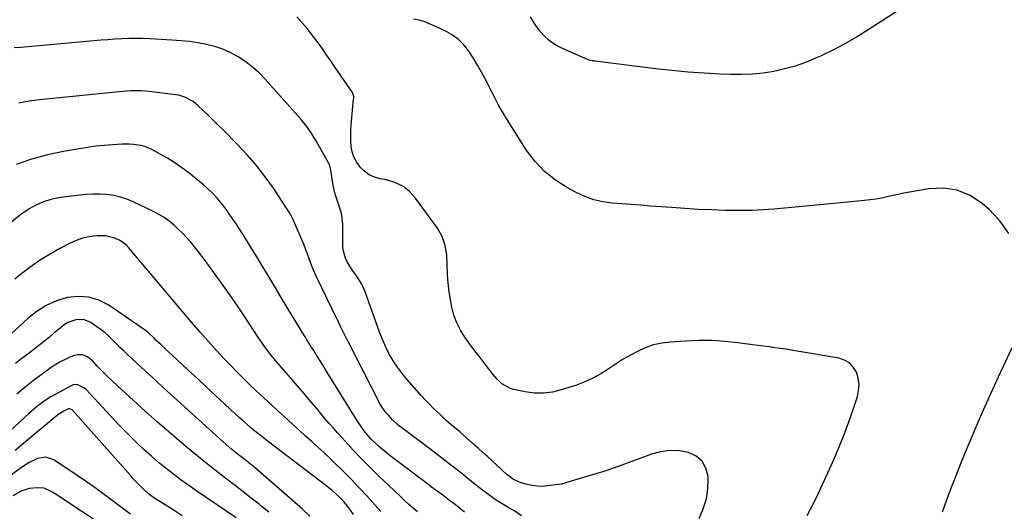
# Model space of a CAD drawing. Units: inches. Extents: x 1895203 to 1900546, y 448439 to 453771.
# Drawn here: x 1897687 to 1898188, y 452944 to 453193 of the extents above; entities that cross this region are included whole.
import ezdxf

# ---------------------------------------------------------------- set-up
doc = ezdxf.new("R2010")
doc.units = ezdxf.units.IN
doc.header["$MEASUREMENT"] = 0
doc.layers.add('7', color=7, linetype='Continuous')
doc.layers.add('8', color=7, linetype='Continuous')

msp = doc.modelspace()

# ---------------------------------------------------------------- linework, layer by layer
at = {"layer": '7', "color": 18}
for points in [[(1898137.22, 453200.24, 1942), (1898118.74, 453188.28, 1942), (1898112.83, 453184.65, 1942), (1898106.83, 453181.2, 1942), (1898100.67, 453178.01, 1942), (1898094.42, 453175.02, 1942), (1898091.92, 453173.89, 1942), (1898086.78, 453171.78, 1942), (1898081.56, 453169.93, 1942), (1898076.22, 453168.46, 1942), (1898070.8, 453167.24, 1942), (1898065.3, 453166.4, 1942), (1898059.79, 453165.81, 1942), (1898054.25, 453165.6, 1942), (1898048.7, 453165.65, 1942), (1898043.45, 453165.86, 1942), (1898035.26, 453166.31, 1942), (1898027.09, 453166.88, 1942), (1898018.93, 453167.67, 1942), (1898010.79, 453168.58, 1942), (1897979.71, 453172.46, 1942), (1897979.24, 453172.53, 1942), (1897978.31, 453172.65, 1942), (1897976.93, 453172.92, 1942), (1897976.05, 453173.24, 1942), (1897963.24, 453178.81, 1942), (1897959.82, 453180.64, 1942), (1897956.64, 453182.79, 1942), (1897953.84, 453185.41, 1942), (1897951.3, 453188.35, 1942), (1897949.09, 453191.61, 1942), (1897947.06, 453194.97, 1942)], [(1898087.7, 452941.61, 1938), (1898090.67, 452947.45, 1938), (1898093.56, 452953.33, 1938), (1898096.34, 452959.26, 1938), (1898099.05, 452965.23, 1938), (1898101.36, 452970.45, 1938), (1898103.99, 452976.64, 1938), (1898106.5, 452982.88, 1938), (1898108.83, 452989.19, 1938), (1898111.04, 452995.55, 1938), (1898113.21, 453002.11, 1938), (1898113.87, 453005.21, 1938), (1898114.08, 453008.3, 1938), (1898113.64, 453011.36, 1938), (1898112.75, 453014.4, 1938), (1898111.14, 453017, 1938), (1898109.17, 453019.14, 1938), (1898106.65, 453020.58, 1938), (1898103.76, 453021.57, 1938), (1898082.59, 453025.2, 1938), (1898079.75, 453025.67, 1938), (1898076.92, 453026.11, 1938), (1898074.07, 453026.53, 1938), (1898071.23, 453026.92, 1938), (1898068.38, 453027.3, 1938), (1898065.53, 453027.67, 1938), (1898062.69, 453028.05, 1938), (1898059.84, 453028.43, 1938), (1898052.4, 453029.43, 1938), (1898045.83, 453030.11, 1938), (1898039.25, 453030.52, 1938), (1898032.66, 453030.54, 1938), (1898026.05, 453030.29, 1938), (1898017.97, 453029.75, 1938), (1898013.74, 453029.2, 1938), (1898009.6, 453028.31, 1938), (1898005.61, 453026.93, 1938), (1898001.71, 453025.21, 1938), (1897997.92, 453023.16, 1938), (1897994.19, 453021.01, 1938), (1897990.56, 453018.72, 1938), (1897986.98, 453016.33, 1938), (1897986.54, 453016.02, 1938), (1897982.69, 453013.59, 1938), (1897978.72, 453011.4, 1938), (1897974.58, 453009.56, 1938), (1897970.32, 453007.96, 1938), (1897962.66, 453005.48, 1938), (1897958.13, 453004.39, 1938), (1897953.57, 453003.78, 1938), (1897948.97, 453003.88, 1938), (1897944.34, 453004.45, 1938), (1897938.38, 453005.67, 1938), (1897936.77, 453006.13, 1938), (1897932.47, 453008.59, 1938), (1897930.02, 453010.94, 1938), (1897927.81, 453013.52, 1938), (1897923.92, 453018.54, 1938), (1897921.31, 453021.93, 1938), (1897918.72, 453025.34, 1938), (1897916.15, 453028.76, 1938), (1897913.61, 453032.19, 1938), (1897911.35, 453035.76, 1938), (1897909.45, 453039.47, 1938), (1897908.07, 453043.41, 1938), (1897907.06, 453047.51, 1938), (1897905.7, 453055.25, 1938), (1897905.24, 453058.36, 1938), (1897904.88, 453061.47, 1938), (1897904.7, 453064.6, 1938), (1897904.62, 453069.11, 1938), (1897904.37, 453073.99, 1938), (1897903.59, 453078.82, 1938), (1897902.09, 453083.42, 1938), (1897899.67, 453087.6, 1938), (1897888.58, 453102.88, 1938), (1897885.5, 453106.22, 1938), (1897882.05, 453108.98, 1938), (1897878.06, 453110.86, 1938), (1897874.71, 453111.87, 1938), (1897873.71, 453112.17, 1938), (1897870.56, 453112.72, 1938), (1897867.65, 453113.57, 1938), (1897864.96, 453114.77, 1938), (1897862.58, 453116.52, 1938), (1897860.41, 453118.63, 1938), (1897858.45, 453121.39, 1938), (1897857.19, 453123.77, 1938), (1897856.37, 453126.33, 1938), (1897855.85, 453129.01, 1938), (1897855.64, 453131.8, 1938), (1897855.55, 453134.58, 1938), (1897855.62, 453137.36, 1938), (1897855.8, 453140.15, 1938), (1897857.05, 453153.12, 1938), (1897857.07, 453153.55, 1938), (1897857.07, 453154.42, 1938), (1897856.67, 453156.08, 1938), (1897856.45, 453156.45, 1938), (1897847.7, 453169.26, 1938), (1897845.42, 453172.58, 1938), (1897843.11, 453175.89, 1938), (1897840.79, 453179.19, 1938), (1897838.44, 453182.47, 1938), (1897836.02, 453185.69, 1938), (1897833.52, 453188.84, 1938), (1897830.9, 453191.89, 1938), (1897828.18, 453194.87, 1938)], [(1898032.72, 452940.22, 1936), (1898034.85, 452945.08, 1936), (1898036.43, 452950.07, 1936), (1898037.18, 452955.25, 1936), (1898037.36, 452960.55, 1936), (1898037.32, 452961.52, 1936), (1898036.23, 452965.74, 1936), (1898034.33, 452969.3, 1936), (1898031.21, 452971.85, 1936), (1898027.29, 452973.75, 1936), (1898022.53, 452974.49, 1936), (1898017.8, 452974.66, 1936), (1898013.12, 452973.99, 1936), (1898008.47, 452972.75, 1936), (1897993.37, 452967.23, 1936), (1897989.13, 452965.66, 1936), (1897984.86, 452964.22, 1936), (1897964.8, 452958.23, 1936), (1897964.54, 452958.15, 1936), (1897964.02, 452957.98, 1936), (1897962.98, 452957.67, 1936), (1897962.71, 452957.62, 1936), (1897955.6, 452956.67, 1936), (1897952.99, 452956.48, 1936), (1897950.4, 452956.5, 1936), (1897947.82, 452956.84, 1936), (1897945.27, 452957.39, 1936), (1897942.21, 452958.24, 1936), (1897938.37, 452959.92, 1936), (1897935.01, 452962.46, 1936), (1897925.04, 452971.59, 1936), (1897922.72, 452973.7, 1936), (1897920.4, 452975.8, 1936), (1897918.07, 452977.9, 1936), (1897914.42, 452981.14, 1936), (1897911.02, 452984.12, 1936), (1897907.57, 452987.05, 1936), (1897904.16, 452990.01, 1936), (1897900.82, 452993.07, 1936), (1897897.7, 452996.07, 1936), (1897895.63, 452998.16, 1936), (1897893.61, 453000.31, 1936), (1897891.63, 453002.5, 1936), (1897884.16, 453010.96, 1936), (1897882.48, 453012.94, 1936), (1897880.85, 453014.96, 1936), (1897879.31, 453017.05, 1936), (1897877.81, 453019.18, 1936), (1897876.42, 453021.37, 1936), (1897875.13, 453023.61, 1936), (1897874.71, 453024.44, 1936), (1897873.96, 453025.93, 1936), (1897872.89, 453028.29, 1936), (1897871.37, 453032, 1936), (1897870.24, 453034.85, 1936), (1897869.16, 453037.72, 1936), (1897868.11, 453040.61, 1936), (1897862.94, 453055.23, 1936), (1897861.18, 453059.19, 1936), (1897858.83, 453062.84, 1936), (1897856.3, 453066.4, 1936), (1897854, 453070.12, 1936), (1897852.91, 453072.35, 1936), (1897851.74, 453076.64, 1936), (1897851.54, 453078.89, 1936), (1897851.49, 453083.19, 1936), (1897851.5, 453086.37, 1936), (1897851.6, 453089.56, 1936), (1897851.12, 453094.24, 1936), (1897850.69, 453095.76, 1936), (1897848.93, 453100.84, 1936), (1897848.12, 453103.41, 1936), (1897847.39, 453106.01, 1936), (1897846.8, 453108.64, 1936), (1897846.31, 453111.3, 1936), (1897845.56, 453115.98, 1936), (1897845.17, 453118.63, 1936), (1897844.77, 453119.89, 1936), (1897844.47, 453120.49, 1936), (1897838.22, 453131.63, 1936), (1897835.84, 453135.53, 1936), (1897833.18, 453139.24, 1936), (1897830.32, 453142.81, 1936), (1897827.33, 453146.27, 1936), (1897812.04, 453163.29, 1936), (1897808.94, 453166.45, 1936), (1897805.67, 453169.41, 1936), (1897802.16, 453172.07, 1936), (1897798.39, 453174.59, 1936), (1897794.54, 453176.66, 1936), (1897790.59, 453178.45, 1936), (1897786.47, 453179.82, 1936), (1897782.24, 453180.9, 1936), (1897777.92, 453181.68, 1936), (1897773.58, 453182.34, 1936), (1897769.21, 453182.8, 1936), (1897764.83, 453183.15, 1936), (1897753.36, 453183.79, 1936), (1897749.8, 453183.94, 1936), (1897746.23, 453184, 1936), (1897742.66, 453183.94, 1936), (1897739.1, 453183.8, 1936), (1897735.53, 453183.59, 1936), (1897731.97, 453183.34, 1936), (1897728.41, 453183.06, 1936), (1897724.86, 453182.76, 1936), (1897687.76, 453179.36, 1936), (1897684.46, 453179.15, 1936)], [(1897942.35, 452941.52, 1934), (1897939.01, 452943.83, 1934), (1897935.13, 452946.08, 1934), (1897932.52, 452947.53, 1934), (1897930.02, 452949.16, 1934), (1897927.87, 452950.69, 1934), (1897925.59, 452952.34, 1934), (1897923.33, 452954.01, 1934), (1897921.1, 452955.73, 1934), (1897918.89, 452957.48, 1934), (1897914.18, 452961.27, 1934), (1897909.61, 452964.91, 1934), (1897905.02, 452968.51, 1934), (1897900.38, 452972.06, 1934), (1897895.72, 452975.57, 1934), (1897882.18, 452985.65, 1934), (1897879.76, 452987.54, 1934), (1897876.75, 452990.3, 1934), (1897874.71, 452992.58, 1934), (1897873.65, 452993.77, 1934), (1897872.04, 452995.8, 1934), (1897870.2, 452998.73, 1934), (1897869.79, 452999.5, 1934), (1897854.18, 453030, 1934), (1897853.17, 453032, 1934), (1897851.21, 453036.03, 1934), (1897850.25, 453038.05, 1934), (1897849.05, 453040.66, 1934), (1897848.35, 453042.11, 1934), (1897846.49, 453045.7, 1934), (1897846.13, 453046.42, 1934), (1897838.15, 453062.91, 1934), (1897836.13, 453067.43, 1934), (1897834.4, 453072.07, 1934), (1897833.58, 453074.41, 1934), (1897831.81, 453079.03, 1934), (1897830.86, 453081.32, 1934), (1897826.68, 453091.1, 1934), (1897825.95, 453092.7, 1934), (1897824.26, 453095.8, 1934), (1897823.32, 453097.29, 1934), (1897816.26, 453107.87, 1934), (1897812.07, 453113.76, 1934), (1897807.67, 453119.46, 1934), (1897802.94, 453124.9, 1934), (1897797.99, 453130.16, 1934), (1897790.67, 453137.5, 1934), (1897788.18, 453139.97, 1934), (1897785.68, 453142.43, 1934), (1897783.15, 453144.86, 1934), (1897780.62, 453147.28, 1934), (1897777.87, 453149.88, 1934), (1897775.38, 453151.91, 1934), (1897771.15, 453154.19, 1934), (1897768.09, 453155.1, 1934), (1897766.51, 453155.37, 1934), (1897752.97, 453156.98, 1934), (1897749.2, 453157.29, 1934), (1897747.32, 453157.35, 1934), (1897743.53, 453157.29, 1934), (1897739.76, 453157.07, 1934), (1897737.87, 453156.91, 1934), (1897697.35, 453152.87, 1934), (1897694.66, 453152.54, 1934), (1897691.98, 453152.14, 1934), (1897689.31, 453151.62, 1934), (1897686.67, 453151.02, 1934)], [(1897913.48, 452943.44, 1932), (1897910.72, 452945.59, 1932), (1897907.93, 452947.73, 1932), (1897905.13, 452949.84, 1932), (1897902.32, 452951.94, 1932), (1897899.51, 452954.05, 1932), (1897896.71, 452956.15, 1932), (1897893.9, 452958.26, 1932), (1897877.71, 452970.39, 1932), (1897875.67, 452971.95, 1932), (1897874.71, 452972.72, 1932), (1897873.67, 452973.55, 1932), (1897871.7, 452975.19, 1932), (1897869.76, 452976.87, 1932), (1897868.79, 452977.72, 1932), (1897866.03, 452980.38, 1932), (1897864.74, 452981.8, 1932), (1897862.31, 452984.78, 1932), (1897861.17, 452986.32, 1932), (1897859.04, 452989.52, 1932), (1897842.59, 453016.06, 1932), (1897841.14, 453018.41, 1932), (1897839.68, 453020.75, 1932), (1897838.21, 453023.09, 1932), (1897836.74, 453025.43, 1932), (1897835.27, 453027.77, 1932), (1897833.81, 453030.12, 1932), (1897832.35, 453032.47, 1932), (1897830.91, 453034.82, 1932), (1897827.34, 453040.64, 1932), (1897824.12, 453045.92, 1932), (1897820.92, 453051.2, 1932), (1897817.74, 453056.5, 1932), (1897814.58, 453061.81, 1932), (1897811.44, 453067.08, 1932), (1897809.15, 453070.91, 1932), (1897806.83, 453074.72, 1932), (1897804.49, 453078.51, 1932), (1897802.11, 453082.29, 1932), (1897800.33, 453085.1, 1932), (1897798.82, 453087.45, 1932), (1897797.29, 453089.79, 1932), (1897795.73, 453092.1, 1932), (1897794.14, 453094.41, 1932), (1897792.34, 453096.94, 1932), (1897790.86, 453098.92, 1932), (1897787.74, 453102.75, 1932), (1897786.08, 453104.58, 1932), (1897782.55, 453108.01, 1932), (1897780.68, 453109.62, 1932), (1897773.23, 453115.65, 1932), (1897769.75, 453118.3, 1932), (1897766.17, 453120.81, 1932), (1897762.46, 453123.12, 1932), (1897758.66, 453125.28, 1932), (1897754.4, 453127.54, 1932), (1897750.81, 453129.07, 1932), (1897748.93, 453129.58, 1932), (1897745.04, 453130.19, 1932), (1897743.08, 453130.33, 1932), (1897739.15, 453130.29, 1932), (1897734.51, 453130, 1932), (1897730.23, 453129.67, 1932), (1897725.95, 453129.23, 1932), (1897721.7, 453128.66, 1932), (1897717.46, 453127.98, 1932), (1897709.45, 453126.58, 1932), (1897701.3, 453124.83, 1932), (1897693.27, 453122.68, 1932), (1897685.44, 453119.94, 1932)], [(1897870.79, 452943.72, 1928), (1897863.71, 452951.61, 1928), (1897859.74, 452955.94, 1928), (1897855.7, 452960.19, 1928), (1897851.56, 452964.35, 1928), (1897847.35, 452968.44, 1928), (1897844.87, 452970.79, 1928), (1897841.84, 452973.64, 1928), (1897838.79, 452976.47, 1928), (1897835.72, 452979.27, 1928), (1897832.63, 452982.05, 1928), (1897829.54, 452984.83, 1928), (1897826.45, 452987.61, 1928), (1897823.37, 452990.41, 1928), (1897820.31, 452993.22, 1928), (1897811.14, 453001.64, 1928), (1897807.53, 453005.02, 1928), (1897803.94, 453008.43, 1928), (1897800.41, 453011.9, 1928), (1897796.92, 453015.41, 1928), (1897795.39, 453016.96, 1928), (1897791.2, 453021.31, 1928), (1897787.07, 453025.72, 1928), (1897783.03, 453030.2, 1928), (1897779.05, 453034.74, 1928), (1897777.93, 453036.05, 1928), (1897773.44, 453041.28, 1928), (1897768.96, 453046.53, 1928), (1897764.5, 453051.8, 1928), (1897760.05, 453057.07, 1928), (1897743.47, 453076.77, 1928), (1897742.77, 453077.57, 1928), (1897741.29, 453079.09, 1928), (1897737.89, 453081.56, 1928), (1897734.93, 453082.74, 1928), (1897730.86, 453083.74, 1928), (1897726.68, 453083.77, 1928), (1897724.66, 453083.55, 1928), (1897721.58, 453083.04, 1928), (1897718.57, 453082.3, 1928), (1897715.66, 453081.23, 1928), (1897712.82, 453079.95, 1928), (1897707.68, 453077.26, 1928), (1897702.41, 453074.3, 1928), (1897697.29, 453071.15, 1928), (1897692.36, 453067.68, 1928), (1897687.57, 453064.02, 1928), (1897684.74, 453061.71, 1928)], [(1897856.9, 452942.14, 1926), (1897854.65, 452945.53, 1926), (1897851.78, 452949.06, 1926), (1897849.59, 452951.32, 1926), (1897846.04, 452954.45, 1926), (1897843.56, 452956.41, 1926), (1897813.06, 452979.66, 1926), (1897810.96, 452981.28, 1926), (1897808.88, 452982.93, 1926), (1897806.83, 452984.6, 1926), (1897804.79, 452986.29, 1926), (1897802.78, 452988.01, 1926), (1897800.78, 452989.75, 1926), (1897798.81, 452991.52, 1926), (1897796.86, 452993.31, 1926), (1897791.48, 452998.31, 1926), (1897786.85, 453002.61, 1926), (1897782.22, 453006.92, 1926), (1897777.59, 453011.21, 1926), (1897772.96, 453015.51, 1926), (1897766.87, 453021.15, 1926), (1897764.95, 453022.94, 1926), (1897763.02, 453024.72, 1926), (1897761.1, 453026.51, 1926), (1897759.18, 453028.3, 1926), (1897756.69, 453030.62, 1926), (1897755.35, 453031.9, 1926), (1897752.68, 453034.48, 1926), (1897751.21, 453035.6, 1926), (1897732.48, 453048.46, 1926), (1897727.51, 453051, 1926), (1897722.37, 453052.65, 1926), (1897716.98, 453052.97, 1926), (1897711.43, 453052.4, 1926), (1897705.94, 453050.66, 1926), (1897700.73, 453048.39, 1926), (1897695.93, 453045.35, 1926), (1897691.4, 453041.8, 1926), (1897678.88, 453030.29, 1926)], [(1897834.68, 452941.42, 1924), (1897830.95, 452944.97, 1924), (1897807.29, 452965.61, 1924), (1897806.07, 452966.65, 1924), (1897803.58, 452968.66, 1924), (1897801.03, 452970.6, 1924), (1897798.5, 452972.57, 1924), (1897795.18, 452975.25, 1924), (1897792.21, 452977.79, 1924), (1897790.74, 452979.09, 1924), (1897771.04, 452996.84, 1924), (1897765.52, 453001.83, 1924), (1897760.02, 453006.83, 1924), (1897754.54, 453011.86, 1924), (1897749.08, 453016.91, 1924), (1897742.03, 453023.45, 1924), (1897740.12, 453025.25, 1924), (1897738.22, 453027.08, 1924), (1897736.36, 453028.93, 1924), (1897734.51, 453030.8, 1924), (1897732.63, 453032.63, 1924), (1897730.68, 453034.38, 1924), (1897728.64, 453036, 1924), (1897726.52, 453037.56, 1924), (1897723.45, 453039.67, 1924), (1897719.74, 453041.22, 1924), (1897715.72, 453041.13, 1924), (1897711.77, 453039.69, 1924), (1897709.97, 453038.61, 1924), (1897706.94, 453036.22, 1924), (1897704.63, 453034.27, 1924), (1897702.3, 453032.34, 1924), (1897699.95, 453030.45, 1924), (1897697.59, 453028.57, 1924), (1897695.39, 453026.85, 1924), (1897692.81, 453024.84, 1924), (1897690.23, 453022.85, 1924), (1897687.62, 453020.87, 1924), (1897685.01, 453018.9, 1924)], [(1897813.87, 452943.42, 1922), (1897810.76, 452945.95, 1922), (1897808.98, 452947.36, 1922), (1897804.94, 452950.54, 1922), (1897800.89, 452953.71, 1922), (1897796.82, 452956.85, 1922), (1897792.73, 452959.98, 1922), (1897791.37, 452961.01, 1922), (1897786.61, 452964.68, 1922), (1897781.9, 452968.39, 1922), (1897777.24, 452972.17, 1922), (1897772.62, 452976, 1922), (1897769.4, 452978.7, 1922), (1897763.23, 452983.96, 1922), (1897757.11, 452989.27, 1922), (1897751.06, 452994.66, 1922), (1897745.06, 453000.1, 1922), (1897734.55, 453009.75, 1922), (1897731.45, 453012.7, 1922), (1897729.93, 453014.21, 1922), (1897726.66, 453017.6, 1922), (1897724.34, 453020.15, 1922), (1897721.66, 453022.22, 1922), (1897719.22, 453023.24, 1922), (1897716.51, 453023.35, 1922), (1897715.14, 453023, 1922), (1897712.79, 453022.07, 1922), (1897710.29, 453020.96, 1922), (1897707.85, 453019.74, 1922), (1897705.51, 453018.33, 1922), (1897703.23, 453016.81, 1922), (1897698.71, 453013.54, 1922), (1897694.28, 453010.22, 1922), (1897689.93, 453006.81, 1922), (1897685.69, 453003.25, 1922)], [(1897769.81, 452941.56, 1918), (1897765.2, 452944.53, 1918), (1897758.46, 452948.73, 1918), (1897755.92, 452950.4, 1918), (1897753.46, 452952.19, 1918), (1897751.12, 452954.12, 1918), (1897748.91, 452956.21, 1918), (1897747.38, 452957.78, 1918), (1897744.99, 452960.34, 1918), (1897743.82, 452961.63, 1918), (1897714.06, 452995.12, 1918), (1897713.81, 452995.36, 1918), (1897712.59, 452995.93, 1918), (1897711.95, 452995.87, 1918), (1897709.63, 452994.68, 1918), (1897707.1, 452993.14, 1918), (1897704.75, 452991.34, 1918), (1897701.35, 452988.42, 1918), (1897699.46, 452986.81, 1918), (1897695.66, 452983.62, 1918), (1897688.18, 452977.38, 1918), (1897684.97, 452974.76, 1918)], [(1897743.49, 452942.34, 1916), (1897735.56, 452948.35, 1916), (1897730.83, 452951.87, 1916), (1897726.06, 452955.34, 1916), (1897721.23, 452958.73, 1916), (1897716.36, 452962.06, 1916), (1897704.6, 452969.95, 1916), (1897700.55, 452971.38, 1916), (1897696.32, 452970.68, 1916), (1897692.1, 452968.54, 1916), (1897688.12, 452965.98, 1916), (1897672.01, 452954.37, 1916)], [(1897731.81, 452935, 1914), (1897705.19, 452952.63, 1914), (1897704.43, 452953.12, 1914), (1897702.9, 452954.1, 1914), (1897699.68, 452955.54, 1914), (1897696.23, 452955.8, 1914), (1897691.99, 452955.47, 1914), (1897688, 452953.99, 1914), (1897683.83, 452951.6, 1914)]]:
    msp.add_polyline3d(points, dxfattribs=at)
at = {"layer": '8', "color": 18}
for points in [[(1898190.21, 453084.89, 1940), (1898185.62, 453091.31, 1940), (1898180.12, 453097.21, 1940), (1898176.88, 453100.04, 1940), (1898170.65, 453104.13, 1940), (1898164.06, 453106.96, 1940), (1898156.96, 453107.93, 1940), (1898149.52, 453107.64, 1940), (1898139.78, 453105.9, 1940), (1898136.9, 453105.35, 1940), (1898134.03, 453104.78, 1940), (1898131.17, 453104.16, 1940), (1898128.31, 453103.5, 1940), (1898125.46, 453102.88, 1940), (1898122.58, 453102.35, 1940), (1898119.69, 453101.94, 1940), (1898116.78, 453101.6, 1940), (1898092.48, 453099.36, 1940), (1898087.04, 453098.86, 1940), (1898081.6, 453098.35, 1940), (1898076.16, 453097.84, 1940), (1898070.71, 453097.33, 1940), (1898065.27, 453096.91, 1940), (1898059.82, 453096.63, 1940), (1898054.36, 453096.54, 1940), (1898048.9, 453096.57, 1940), (1898046.1, 453096.65, 1940), (1898039.24, 453096.87, 1940), (1898032.38, 453097.16, 1940), (1898025.53, 453097.56, 1940), (1898018.68, 453098.03, 1940), (1898007.97, 453098.85, 1940), (1898003.11, 453099.22, 1940), (1897998.26, 453099.6, 1940), (1897993.41, 453099.98, 1940), (1897988.56, 453100.36, 1940), (1897983.8, 453101.04, 1940), (1897979.14, 453102.09, 1940), (1897974.65, 453103.7, 1940), (1897970.26, 453105.68, 1940), (1897965.81, 453108.04, 1940), (1897959.68, 453111.93, 1940), (1897954.06, 453116.37, 1940), (1897949.21, 453121.63, 1940), (1897944.86, 453127.44, 1940), (1897933.98, 453144.64, 1940), (1897932.24, 453147.52, 1940), (1897930.62, 453150.47, 1940), (1897929.07, 453153.46, 1940), (1897927.52, 453156.45, 1940), (1897924.1, 453163.1, 1940), (1897922.11, 453166.8, 1940), (1897920.04, 453170.46, 1940), (1897917.86, 453174.05, 1940), (1897915.59, 453177.59, 1940), (1897913.02, 453180.81, 1940), (1897910.16, 453183.68, 1940), (1897906.85, 453186.03, 1940), (1897903.24, 453188.03, 1940), (1897896.03, 453191.25, 1940), (1897893.23, 453192.34, 1940), (1897890.37, 453193.21, 1940), (1897887.44, 453193.79, 1940)], [(1897889.54, 452943.48, 1930), (1897887.32, 452945.38, 1930), (1897885.12, 452947.31, 1930), (1897882.96, 452949.29, 1930), (1897880.82, 452951.29, 1930), (1897874.71, 452957.14, 1930), (1897869.73, 452961.9, 1930), (1897865.36, 452966.17, 1930), (1897861.06, 452970.5, 1930), (1897856.85, 452974.91, 1930), (1897852.71, 452979.39, 1930), (1897848.99, 452983.49, 1930), (1897846.76, 452985.97, 1930), (1897844.56, 452988.48, 1930), (1897842.39, 452991.02, 1930), (1897840.25, 452993.58, 1930), (1897838.11, 452996.14, 1930), (1897835.97, 452998.7, 1930), (1897833.8, 453001.24, 1930), (1897831.63, 453003.77, 1930), (1897818.28, 453019.24, 1930), (1897815.62, 453022.42, 1930), (1897814.33, 453024.05, 1930), (1897811.83, 453027.37, 1930), (1897809.44, 453030.76, 1930), (1897808.29, 453032.49, 1930), (1897802.01, 453042.04, 1930), (1897798.31, 453047.59, 1930), (1897794.55, 453053.1, 1930), (1897790.72, 453058.56, 1930), (1897786.83, 453063.98, 1930), (1897782.97, 453069.27, 1930), (1897780.94, 453071.99, 1930), (1897778.88, 453074.69, 1930), (1897776.75, 453077.34, 1930), (1897774.21, 453080.43, 1930), (1897772.17, 453082.75, 1930), (1897770.05, 453085.01, 1930), (1897767.84, 453087.16, 1930), (1897765.56, 453089.26, 1930), (1897763.16, 453091.19, 1930), (1897760.66, 453092.98, 1930), (1897758.03, 453094.57, 1930), (1897755.3, 453096.01, 1930), (1897744.94, 453100.95, 1930), (1897741.71, 453102.28, 1930), (1897738.41, 453103.39, 1930), (1897735.02, 453104.15, 1930), (1897731.56, 453104.68, 1930), (1897728.06, 453104.91, 1930), (1897724.56, 453104.97, 1930), (1897721.06, 453104.78, 1930), (1897717.56, 453104.43, 1930), (1897708.03, 453103.12, 1930), (1897705.27, 453102.63, 1930), (1897702.55, 453101.98, 1930), (1897699.89, 453101.12, 1930), (1897697.28, 453100.11, 1930), (1897694.75, 453098.89, 1930), (1897692.29, 453097.54, 1930), (1897689.95, 453096.01, 1930), (1897687.69, 453094.36, 1930), (1897655.23, 453068.66, 1930)], [(1898156.47, 452943.59, 1940), (1898157.16, 452945.46, 1940), (1898160.09, 452953.34, 1940), (1898163.1, 452961.2, 1940), (1898166.22, 452969.01, 1940), (1898169.42, 452976.78, 1940), (1898170.43, 452979.18, 1940), (1898173.97, 452987.48, 1940), (1898177.57, 452995.75, 1940), (1898181.26, 453003.98, 1940), (1898185, 453012.18, 1940), (1898191.87, 453027.01, 1940)], [(1897797.33, 452940.42, 1920), (1897777.23, 452954.11, 1920), (1897773.25, 452956.88, 1920), (1897769.32, 452959.7, 1920), (1897765.45, 452962.61, 1920), (1897761.62, 452965.58, 1920), (1897757.87, 452968.64, 1920), (1897754.18, 452971.77, 1920), (1897750.59, 452975.01, 1920), (1897747.06, 452978.33, 1920), (1897746.29, 452979.08, 1920), (1897742.46, 452982.86, 1920), (1897738.68, 452986.68, 1920), (1897734.96, 452990.56, 1920), (1897731.29, 452994.49, 1920), (1897721.04, 453005.64, 1920), (1897720.25, 453006.39, 1920), (1897716.4, 453008.16, 1920), (1897714.37, 453007.98, 1920), (1897713.38, 453007.6, 1920), (1897707.07, 453004.23, 1920), (1897703.04, 453001.88, 1920), (1897699.15, 452999.33, 1920), (1897695.46, 452996.5, 1920), (1897691.91, 452993.47, 1920), (1897680, 452982.54, 1920)]]:
    msp.add_polyline3d(points, dxfattribs=at)

doc.saveas('drawing.dxf')
